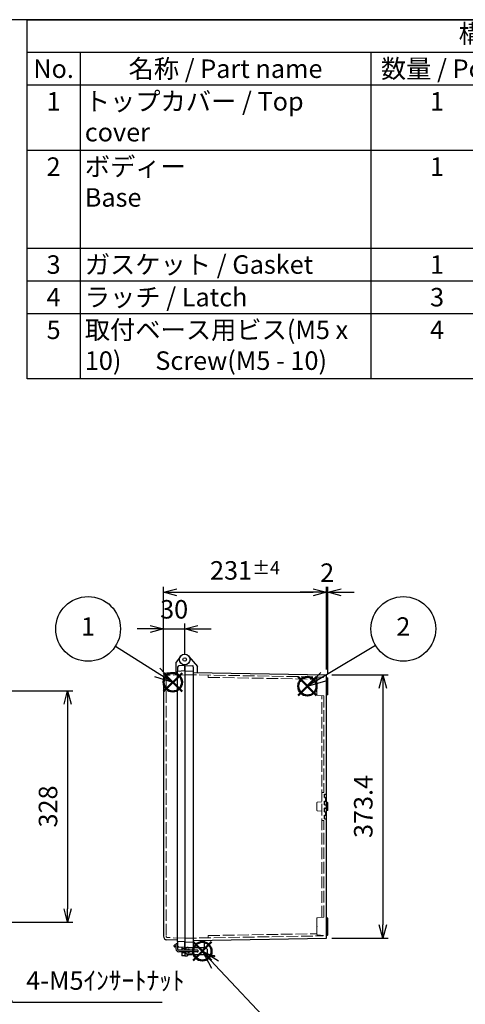
# Model space of a CAD drawing. Units: millimetres. Extents: x 0 to 6145, y 0 to 2100.
# Drawn here: x 1399 to 2031, y 703 to 2100 of the extents above; entities that cross this region are included whole.
import ezdxf

# ---------------------------------------------------------------- set-up
doc = ezdxf.new("R2010")
doc.units = ezdxf.units.MM
doc.header["$LTSCALE"] = 5.5
doc.linetypes.add('AM_ISO02W050x2', pattern=[3.75, 3, -0.75])
doc.layers.add('AM_12', color=7, linetype='Continuous', lineweight=50, plot=False)
for name, color, linetype, lineweight in [('AM_5', 3, 'Continuous', 25), ('ﾄｯﾌﾟｶﾊﾞｰ', 7, 'Continuous', 25), ('ﾄｯﾌﾟｶﾊﾞｰ0', 7, 'AM_ISO02W050x2', 13), ('ﾎﾞﾃﾞｨｰ', 2, 'Continuous', 25), ('ﾎﾞﾃﾞｨｰ0', 2, 'AM_ISO02W050x2', 13), ('ﾗｯﾁ', 3, 'Continuous', 25), ('ﾗｯﾁ金具', 6, 'Continuous', 25)]:
    doc.layers.add(name, color=color, linetype=linetype, lineweight=lineweight)
doc.styles.add('ACISOTS', font='isocp.shx', dxfattribs={"height": 1, "bigfont": 'extfont.shx'})
doc.styles.get("Standard").update_dxf_attribs({"font": 'ISOCP.SHX', "bigfont": 'EXTFONT.SHX'})
doc.dimstyles.new('AM_ISO$0', dxfattribs={"dimtxt": 3.5, "dimasz": 2.5, "dimexe": 1, "dimexo": 1, "dimgap": 1.5, "dimtad": 1, "dimdsep": 46, "dimtxsty": 'STANDARD', "dimblk": 'OPEN30', "dimcen": 0, "dimclrd": 3, "dimclre": 3, "dimclrt": 2, "dimadec": 0, "dimazin": 2, "dimtp": 0.1, "dimtm": 0.1, "dimtfac": 0.71, "dimtmove": 0, "dimatfit": 3, "dimldrblk": 'OPEN30', "dimfxl": 1, "dimlwd": -1, "dimlwe": -1, "dimarcsym": 0})

# ---------------------------------------------------------------- blocks, each defined once
blk = doc.blocks.new('_Open30')
at = {"color": 0, "linetype": 'ByBlock', "lineweight": -2}
for p, q in [((-1, 0.268), (0, 0)), ((0, 0), (-1, -0.268)), ((0, 0), (-1, 0))]:
    blk.add_line(p, q, dxfattribs=at)
blk = doc.blocks.new('*D26')
at = {"layer": 'AM_5', "color": 3}
for p, q in [((1368.7, 1147.5), (1474.9, 1147.5)), ((1467.4, 1128.8), (1467.4, 838.3)), ((1368.7, 819.5), (1474.9, 819.5))]:
    blk.add_line(p, q, dxfattribs=at)
at = {"layer": 'AM_5', "color": 3, "xscale": 18.75, "yscale": 18.75, "zscale": 18.75}
for p, rotation in [((1467.4, 1147.5), 90), ((1467.4, 819.5), 270)]:
    blk.add_blockref('_Open30', p, dxfattribs=dict(at, rotation=rotation))
at = {"layer": 'AM_5', "color": 2, "insert": (1443, 983.5), "char_height": 26.25, "attachment_point": 5, "rotation": 90}
blk.add_mtext('328', dxfattribs=at)
blk = doc.blocks.new('*D29')
at = {"layer": 'AM_5', "color": 3}
for p, q in [((1584.7, 1235.5), (1565.9, 1235.5)), ((1603.4, 1175.2), (1603.4, 1243)), ((1603.4, 1235.5), (1633.4, 1235.5)), ((1633.4, 1199.5), (1633.4, 1243)), ((1652.2, 1235.5), (1670.9, 1235.5))]:
    blk.add_line(p, q, dxfattribs=at)
at = {"layer": 'AM_5', "color": 3, "xscale": 18.75, "yscale": 18.75, "zscale": 18.75}
blk.add_blockref('_Open30', (1603.4, 1235.5), dxfattribs=at)
at = {"layer": 'AM_5', "color": 3, "xscale": 18.75, "yscale": 18.75, "zscale": 18.75, "rotation": 180}
blk.add_blockref('_Open30', (1633.4, 1235.5), dxfattribs=at)
at = {"layer": 'AM_5', "color": 2, "insert": (1618.4, 1259.9), "char_height": 26.25, "attachment_point": 5}
blk.add_mtext('30', dxfattribs=at)
blk = doc.blocks.new('*D30')
at = {"layer": 'AM_5', "color": 3}
for p, q in [((1603.4, 1175.2), (1603.4, 1295)), ((1622.2, 1287.5), (1815.7, 1287.5)), ((1834.4, 1177.7), (1834.4, 1295))]:
    blk.add_line(p, q, dxfattribs=at)
at = {"layer": 'AM_5', "color": 3, "xscale": 18.75, "yscale": 18.75, "zscale": 18.75, "rotation": 180}
blk.add_blockref('_Open30', (1603.4, 1287.5), dxfattribs=at)
at = {"layer": 'AM_5', "color": 3, "xscale": 18.75, "yscale": 18.75, "zscale": 18.75}
blk.add_blockref('_Open30', (1834.4, 1287.5), dxfattribs=at)
at = {"layer": 'AM_5', "color": 2, "insert": (1718.9, 1318.5), "char_height": 26.25, "attachment_point": 5}
blk.add_mtext('231{}{\\A0;{\\H1.5x;}{\\A2;\\H0.71x;\\C3;%%p4}}', dxfattribs=at)
blk = doc.blocks.new('*D31')
at = {"layer": 'AM_5', "color": 3}
for p, q in [((1815.7, 1287.5), (1796.9, 1287.5)), ((1834.4, 1177.7), (1834.4, 1295)), ((1834.4, 1287.5), (1836.4, 1287.5)), ((1836.4, 1172.7), (1836.4, 1295)), ((1855.2, 1287.5), (1873.9, 1287.5))]:
    blk.add_line(p, q, dxfattribs=at)
at = {"layer": 'AM_5', "color": 3, "xscale": 18.75, "yscale": 18.75, "zscale": 18.75}
blk.add_blockref('_Open30', (1834.4, 1287.5), dxfattribs=at)
at = {"layer": 'AM_5', "color": 3, "xscale": 18.75, "yscale": 18.75, "zscale": 18.75, "rotation": 180}
blk.add_blockref('_Open30', (1836.4, 1287.5), dxfattribs=at)
at = {"layer": 'AM_5', "color": 2, "insert": (1835.4, 1311.9), "char_height": 26.2, "attachment_point": 5}
blk.add_mtext('2', dxfattribs=at)
blk = doc.blocks.new('*D37')
at = {"layer": 'AM_5', "color": 3}
for p, q in [((1841.9, 1170.2), (1921.9, 1170.2)), ((1914.4, 1151.5), (1914.4, 815.6)), ((1841.9, 796.8), (1921.9, 796.8))]:
    blk.add_line(p, q, dxfattribs=at)
at = {"layer": 'AM_5', "color": 3, "xscale": 18.75, "yscale": 18.75, "zscale": 18.75}
for p, rotation in [((1914.4, 1170.2), 90), ((1914.4, 796.8), 270)]:
    blk.add_blockref('_Open30', p, dxfattribs=dict(at, rotation=rotation))
at = {"layer": 'AM_5', "color": 2, "insert": (1890, 983.5), "char_height": 26.25, "attachment_point": 5, "rotation": 90}
blk.add_mtext('373.4', dxfattribs=at)
blk = doc.blocks.new('*S59')
at = {"layer": 'AM_12', "color": 4}
for p, q in [((1603.4, 1146.6), (1629.6, 1172.9)), ((1603.4, 1172.9), (1629.6, 1146.6))]:
    blk.add_line(p, q, dxfattribs=at)
blk.add_circle((1616.5, 1159.8), 13.1, dxfattribs=at)
blk = doc.blocks.new('*S60')
at = {"layer": 'AM_12', "color": 4}
for p, q in [((1794.3, 1141.1), (1820.5, 1167.4)), ((1794.3, 1167.4), (1820.5, 1141.1))]:
    blk.add_line(p, q, dxfattribs=at)
blk.add_circle((1807.4, 1154.2), 13.1, dxfattribs=at)
blk = doc.blocks.new('*S62')
at = {"layer": 'AM_12', "color": 4}
for p, q in [((1645.3, 765), (1671.5, 791.2)), ((1645.3, 791.2), (1671.5, 765))]:
    blk.add_line(p, q, dxfattribs=at)
blk.add_circle((1658.4, 778.1), 13.1, dxfattribs=at)
blk = doc.blocks.new('TK-A3')
blk.add_lwpolyline([(0, 0), (403, 0), (403, 280), (0, 280)], close=True)
blk = doc.blocks.new('*S64')
at = {"color": 7}
for p, q in [((1410, 2100), (3022.5, 2100)), ((1410, 1590.5625), (1410, 2100)), ((3022.5, 2100), (3022.5, 1590.5625)), ((3022.5, 1590.5625), (1410, 1590.5625))]:
    blk.add_line(p, q, dxfattribs=at)
at = {"color": 1}
for p, q in [((1410, 2053.6875), (3022.5, 2053.6875)), ((1485, 2053.6875), (1485, 2007.375)), ((1897.5, 2053.6875), (1897.5, 2007.375)), ((2085, 2053.6875), (2085, 2007.375)), ((2535, 2053.6875), (2535, 2007.375)), ((1410, 2007.375), (3022.5, 2007.375)), ((1485, 2007.375), (1485, 1914.75)), ((1897.5, 2007.375), (1897.5, 1914.75)), ((2085, 2007.375), (2085, 1914.75)), ((2535, 2007.375), (2535, 1914.75)), ((1410, 1914.75), (3022.5, 1914.75)), ((1485, 1914.75), (1485, 1775.8125)), ((1897.5, 1914.75), (1897.5, 1775.8125)), ((2085, 1914.75), (2085, 1775.8125)), ((2535, 1914.75), (2535, 1775.8125)), ((1410, 1775.8125), (3022.5, 1775.8125)), ((1485, 1775.8125), (1485, 1729.5)), ((1897.5, 1775.8125), (1897.5, 1729.5)), ((2085, 1775.8125), (2085, 1729.5)), ((2535, 1775.8125), (2535, 1729.5)), ((1410, 1729.5), (3022.5, 1729.5)), ((1485, 1729.5), (1485, 1683.1875)), ((1897.5, 1729.5), (1897.5, 1683.1875)), ((2085, 1729.5), (2085, 1683.1875)), ((2535, 1729.5), (2535, 1683.1875)), ((1410, 1683.1875), (3022.5, 1683.1875)), ((1485, 1683.1875), (1485, 1590.5625)), ((1897.5, 1683.1875), (1897.5, 1590.5625)), ((2085, 1683.1875), (2085, 1590.5625)), ((2535, 1683.1875), (2535, 1590.5625))]:
    blk.add_line(p, q, dxfattribs=at)
at = {"color": 2, "insert": (2216.25, 2076.8438), "char_height": 26.25, "attachment_point": 5, "style": 'ACISOTS'}
blk.add_mtext('構成内容 / Components', dxfattribs=at)
at = {"color": 2, "char_height": 26.25, "style": 'ACISOTS'}
for s, insert, width, attachment_point in [('No.', (1447.5, 2043.5625), 61.5, 2), ('名称 / Part name', (1691.25, 2043.5625), 399, 2), ('数量 / Pcs', (1991.25, 2043.5625), 174, 2), ('材質 / Material', (2310, 2043.5625), 436.5, 2), ('色・表面処理 / Color・Finish', (2778.75, 2043.5625), 474, 2), ('トップカバー / Top cover', (1491.75, 1997.25), 399, 1), ('ﾎﾟﾘｶｰﾎﾞﾈｰﾄ / Polycarbonate', (2091.75, 1997.25), 436.5, 1), ('ﾗｲﾄｸﾞﾚｰ / Light gray            透明 / Transparent', (2541.75, 1997.25), 474, 1), ('1', (1447.5, 1997.25), 61.5, 2), ('1', (1991.25, 1997.25), 174, 2), ('2', (1447.5, 1904.625), 61.5, 2), ('ボディー                      Base', (1491.75, 1904.625), 399, 1), ('1', (1991.25, 1904.625), 174, 2), ('ﾎﾟﾘｶｰﾎﾞﾈｰﾄｸﾞﾗｽﾌｧｲﾊﾞｰ         Glass fiber filled polycarbonate', (2091.75, 1904.625), 436.5, 1), ('ﾗｲﾄｸﾞﾚｰ                    Light gray', (2541.75, 1904.625), 474, 1), ('3', (1447.5, 1765.6875), 61.5, 2), ('ガスケット / Gasket', (1491.75, 1765.6875), 399, 1), ('1', (1991.25, 1765.6875), 174, 2), ('ﾎﾟﾘｳﾚﾀﾝ / Polyurethane', (2091.75, 1765.6875), 436.5, 1), ('ﾌﾞﾗｯｸ / Black', (2541.75, 1765.6875), 474, 1), ('4', (1447.5, 1719.375), 61.5, 2), ('ラッチ / Latch', (1491.75, 1719.375), 399, 1), ('3', (1991.25, 1719.375), 174, 2), ('ｽﾃﾝﾚｽ / Stainless steel', (2091.75, 1719.375), 436.5, 1), ('無処理 / Unfinished', (2541.75, 1719.375), 474, 1), ('鉄                          Steel', (2091.75, 1673.0625), 436.5, 1), ('三価ｸﾛﾒｰﾄ                      Trivalent chromate', (2541.75, 1673.0625), 474, 1), ('5', (1447.5, 1673.0625), 61.5, 2), ('取付ベース用ビス(M5 x 10)      Screw(M5 - 10)', (1491.75, 1673.0625), 399, 1), ('4', (1991.25, 1673.0625), 174, 2)]:
    blk.add_mtext(s, dxfattribs=dict(at, insert=insert, width=width, attachment_point=attachment_point))
blk = doc.blocks.new('*S65')
at = {"layer": 'AM_5', "color": 3, "linetype": 'Continuous'}
for p, q in [((1355.3, 795), (1345.9, 819.5)), ((1358.5, 796.2), (1345.9, 819.5)), ((1345.9, 819.5), (1352, 793.8))]:
    blk.add_line(p, q, dxfattribs=at)
at = {"layer": 'AM_5', "color": 3}
for p, q in [((1389.4, 705.5), (1355.3, 795)), ((1601.6, 705.5), (1389.4, 705.5))]:
    blk.add_line(p, q, dxfattribs=at)
at = {"layer": 'AM_5', "color": 2, "insert": (1408.7, 715.2), "char_height": 26.25, "attachment_point": 7, "style": 'ACISOTS'}
blk.add_mtext('4-M5ｲﾝｻｰﾄﾅｯﾄ', dxfattribs=at)
blk = doc.blocks.new('*S67')
at = {"layer": 'AM_5', "color": 3}
blk.add_line((1535.3, 1211), (1594.3, 1173.8), dxfattribs=at)
at = {"layer": 'AM_5', "color": 3, "linetype": 'Continuous'}
for p, q in [((1594.3, 1173.8), (1616.5, 1159.8)), ((1616.5, 1159.8), (1598, 1179.7)), ((1590.5, 1167.8), (1616.5, 1159.8))]:
    blk.add_line(p, q, dxfattribs=at)
at = {"layer": 'AM_5', "color": 3}
blk.add_circle((1496.4, 1235.5), 45.9, dxfattribs=at)
at = {"layer": 'AM_5', "color": 7, "insert": (1496.4, 1235.5), "char_height": 26.2, "attachment_point": 5, "style": 'ACISOTS'}
blk.add_mtext('1', dxfattribs=at)
blk = doc.blocks.new('*S68')
at = {"layer": 'AM_5', "color": 3}
blk.add_line((1904, 1212), (1829.9, 1167.7), dxfattribs=at)
at = {"layer": 'AM_5', "color": 3, "linetype": 'Continuous'}
for p, q in [((1826.3, 1173.7), (1807.4, 1154.2)), ((1829.9, 1167.7), (1807.4, 1154.2)), ((1807.4, 1154.2), (1833.5, 1161.7))]:
    blk.add_line(p, q, dxfattribs=at)
at = {"layer": 'AM_5', "color": 3}
blk.add_circle((1943.4, 1235.5), 45.9, dxfattribs=at)
at = {"layer": 'AM_5', "color": 7, "insert": (1943.4, 1235.5), "char_height": 26.2, "attachment_point": 5, "style": 'ACISOTS'}
blk.add_mtext('2', dxfattribs=at)
blk = doc.blocks.new('*S69')
at = {"layer": 'AM_5', "color": 3, "linetype": 'Continuous'}
for p, q in [((1676.3, 759), (1658.4, 778.1)), ((1681.5, 763.8), (1658.4, 778.1)), ((1658.4, 778.1), (1671.2, 754.1))]:
    blk.add_line(p, q, dxfattribs=at)
at = {"layer": 'AM_5', "color": 3}
blk.add_line((1772, 657), (1676.3, 759), dxfattribs=at)
blk.add_circle((1803.4, 623.5), 45.9, dxfattribs=at)
at = {"layer": 'AM_5', "color": 7, "insert": (1803.4, 623.5), "char_height": 26.2, "attachment_point": 5, "style": 'ACISOTS'}
blk.add_mtext('4', dxfattribs=at)

msp = doc.modelspace()

# ---------------------------------------------------------------- linework, layer by layer
at = {"layer": 'ﾄｯﾌﾟｶﾊﾞｰ'}
for p, q in [((1627.31, 1196.41), (1621.41, 1188.18)), ((1621.41, 1173.18), (1621.41, 1188.18)), ((1623.41, 1181.11), (1623.41, 1175.25)), ((1633.41, 1183.53), (1625.31, 1183.11)), ((1633.41, 1175.78), (1633.41, 1184.52)), ((1603.41, 1167.72), (1603.41, 799.34)), ((1623.41, 1173.25), (1608.24, 1172.72)), ((1623.41, 793.81), (1608.24, 794.34)), ((1618.41, 785.49), (1618.41, 786.2)), ((1618.41, 785.49), (1618.41, 784.79)), ((1620.91, 786.8), (1618.89, 786.7)), ((1620.91, 784.19), (1618.89, 784.29)), ((1623.41, 791.81), (1623.41, 785.95)), ((1633.41, 783.53), (1623.41, 784.06)), ((1629.41, 783.74), (1629.41, 779.78)), ((1633.41, 779.78), (1633.41, 791.29)), ((1629.41, 777.28), (1629.41, 771.53)), ((1633.41, 771.53), (1629.41, 771.53)), ((1633.41, 777.28), (1633.41, 771.53))]:
    msp.add_line(p, q, dxfattribs=at)
for radius in [7.51, 2.54]:
    msp.add_circle((1633.41, 1192.03), radius, dxfattribs=at)
for centre, radius, start, end in [((1625.41, 1181.11), 2, 93, 180), ((1608.41, 1167.72), 5, 92, 180), ((1608.41, 799.34), 5, 180, 268), ((1618.91, 786.2), 0.5, 93, 180), ((1618.91, 784.79), 0.5, 180, 267), ((1625.41, 785.95), 2, 180, 267)]:
    msp.add_arc(centre, radius, start, end, dxfattribs=at)
at = {"layer": 'ﾄｯﾌﾟｶﾊﾞｰ0'}
for p, q in [((1607.01, 1167.54), (1607.01, 799.52)), ((1633.41, 1170.4), (1608.95, 1169.54)), ((1633.41, 796.67), (1608.95, 797.52)), ((1633.41, 781.78), (1629.41, 781.78)), ((1633.41, 775.78), (1629.41, 775.78))]:
    msp.add_line(p, q, dxfattribs=at)
for centre, start, end in [((1609.01, 1167.54), 92, 180), ((1609.01, 799.52), 180, 268)]:
    msp.add_arc(centre, 2, start, end, dxfattribs=at)
at = {"layer": 'ﾎﾞﾃﾞｨｰ'}
for p, q in [((1639.46, 1196.5), (1651.41, 1182.25)), ((1633.41, 1175.78), (1623.41, 1175.25)), ((1623.41, 791.81), (1623.41, 1175.25)), ((1633.41, 1183.54), (1644.93, 1183.13)), ((1633.41, 1183.54), (1633.41, 783.53)), ((1633.41, 1176.09), (1645.41, 1175.67)), ((1645.41, 1181.62), (1645.41, 1182.63)), ((1645.41, 1181.4), (1645.41, 785.66)), ((1651.41, 1173.42), (1651.41, 1182.25)), ((1645.41, 1173.52), (1834.41, 1170.22)), ((1834.41, 796.84), (1834.41, 1170.22)), ((1834.41, 1166.5), (1835.67, 1166.16)), ((1836.41, 1142.86), (1836.41, 1165.19)), ((1834.4, 1152.56), (1835.67, 1152.9)), ((1834.41, 1152.57), (1835.67, 1152.9)), ((1834.41, 1152.57), (1834.41, 1152.57)), ((1835.67, 1141.9), (1834.41, 1141.56)), ((1831.41, 1001.03), (1834.41, 1001.03)), ((1831.41, 996.03), (1831.41, 1001.03)), ((1831.41, 996.03), (1834.41, 996.03)), ((1833.41, 991.03), (1833.41, 996.03)), ((1831.41, 991.03), (1834.41, 991.03)), ((1831.41, 986.03), (1831.41, 991.03)), ((1831.41, 986.03), (1834.41, 986.03)), ((1831.41, 981.03), (1834.41, 981.03)), ((1831.41, 976.03), (1831.41, 981.03)), ((1832.45, 981.03), (1831.41, 981.03)), ((1835.67, 989.16), (1834.4, 989.5)), ((1836.41, 978.86), (1836.41, 988.2)), ((1831.41, 976.03), (1834.41, 976.03)), ((1831.41, 971.03), (1834.41, 971.03)), ((1831.41, 966.03), (1831.41, 971.03)), ((1831.41, 966.03), (1834.41, 966.03)), ((1833.41, 971.03), (1833.41, 976.03)), ((1835.67, 977.9), (1834.4, 977.56)), ((1835.67, 825.16), (1834.41, 825.5)), ((1834.4, 814.5), (1835.67, 814.16)), ((1834.41, 814.5), (1835.67, 814.16)), ((1836.41, 801.87), (1836.41, 824.2)), ((1645.41, 793.54), (1834.41, 796.84)), ((1834.41, 800.57), (1835.67, 800.9)), ((1633.41, 791.29), (1623.41, 791.81)), ((1633.41, 790.98), (1645.41, 791.33)), ((1633.41, 783.53), (1644.93, 783.86)), ((1633.41, 783.53), (1661.41, 783.53)), ((1637.41, 783.53), (1637.41, 783.4)), ((1645.41, 785.88), (1645.41, 784.36)), ((1661.41, 783.53), (1661.41, 793.82)), ((1633.41, 777.28), (1633.41, 771.53)), ((1633.41, 771.53), (1637.41, 771.53)), ((1637.41, 773.63), (1637.41, 771.53))]:
    msp.add_line(p, q, dxfattribs=at)
for centre, radius, start, end in [((1644.91, 1182.63), 0.5, 0, 88), ((1835.41, 1165.19), 1, 0, 75), ((1835.41, 1153.87), 1, 285, 0), ((1835.41, 1142.86), 1, 285, 0), ((1835.41, 988.2), 1, 0, 75), ((1835.41, 978.86), 1, 285, 0), ((1835.41, 824.2), 1, 0, 75), ((1835.41, 813.19), 1, 0, 75), ((1835.41, 801.87), 1, 285, 0)]:
    msp.add_arc(centre, radius, start, end, dxfattribs=at)
at = {"layer": 'ﾎﾞﾃﾞｨｰ', "extrusion": (0, 0, -1)}
msp.add_ellipse((1644.92, 784.36), major_axis=(-0.352, 0.352), ratio=1, start_param=2.3561945, end_param=3.8920842, dxfattribs=at)
at = {"layer": 'ﾎﾞﾃﾞｨｰ0'}
for p, q in [((1633.41, 1170.53), (1828.85, 1167.12)), ((1666.81, 1169.95), (1666.81, 1166.75)), ((1666.81, 1166.75), (1820.81, 1164.06)), ((1820.81, 1154.35), (1820.81, 1164.71)), ((1821.72, 1165.71), (1830.3, 1166.46)), ((1820.81, 1142.35), (1820.81, 1152.71)), ((1821.72, 1141.36), (1830.81, 1140.56)), ((1827.81, 826.24), (1827.81, 1140.85)), ((1830.81, 1140.56), (1830.81, 1003.53)), ((1827.81, 1003.27), (1830.81, 1003.53)), ((1831.41, 1001.03), (1834.41, 1001.03)), ((1831.41, 996.03), (1831.41, 1001.03)), ((1831.41, 996.03), (1834.41, 996.03)), ((1833.41, 991.03), (1833.41, 996.03)), ((1820.81, 978.35), (1820.81, 988.71)), ((1821.72, 989.71), (1827.81, 990.24)), ((1831.41, 991.03), (1834.41, 991.03)), ((1831.41, 986.03), (1831.41, 991.03)), ((1831.41, 986.03), (1834.41, 986.03)), ((1831.41, 981.03), (1834.41, 981.03)), ((1831.41, 976.03), (1831.41, 981.03)), ((1832.45, 981.03), (1831.41, 981.03)), ((1821.72, 977.36), (1827.81, 976.82)), ((1831.41, 976.03), (1834.41, 976.03)), ((1831.41, 971.03), (1834.41, 971.03)), ((1831.41, 966.03), (1831.41, 971.03)), ((1831.41, 966.03), (1834.41, 966.03)), ((1833.41, 971.03), (1833.41, 976.03)), ((1827.81, 963.79), (1830.81, 963.53)), ((1830.81, 826.5), (1830.81, 963.53)), ((1820.81, 824.71), (1820.81, 814.35)), ((1821.72, 825.71), (1830.81, 826.5)), ((1820.81, 812.71), (1820.81, 802.35)), ((1633.41, 796.53), (1828.85, 799.94)), ((1666.81, 800.31), (1820.81, 803)), ((1666.81, 797.11), (1666.81, 800.31)), ((1821.72, 801.36), (1830.3, 800.61)), ((1633.41, 781.78), (1635.1, 781.78)), ((1633.41, 775.78), (1634.24, 775.78))]:
    msp.add_line(p, q, dxfattribs=at)
for centre, radius, start, end in [((1821.81, 1164.71), 0.995, 95, 180), ((1828.81, 1165.12), 2, 41.9025, 89), ((1821.81, 1154.35), 0.995, 180, 235.20689), ((1821.81, 1152.71), 0.995, 124.79311, 180), ((1821.81, 1142.35), 0.995, 180, 265), ((1821.81, 988.71), 0.995, 95, 180), ((1821.81, 978.35), 0.995, 180, 265), ((1821.81, 824.71), 0.995, 95, 180), ((1821.81, 814.35), 0.995, 180, 235.20689), ((1821.81, 812.71), 0.995, 124.79311, 180), ((1821.81, 802.35), 0.995, 180, 265), ((1828.81, 801.94), 2, 271, 318.0976)]:
    msp.add_arc(centre, radius, start, end, dxfattribs=at)
at = {"layer": 'ﾗｯﾁ'}
for p, q in [((1638.41, 773.53), (1643.11, 773.53)), ((1643.41, 773.83), (1643.41, 774.53))]:
    msp.add_line(p, q, dxfattribs=at)
for centre, radius, start, end in [((1638.41, 778.53), 5, 194.47751, 270), ((1643.11, 773.83), 0.3, 270, 0)]:
    msp.add_arc(centre, radius, start, end, dxfattribs=at)
at = {"layer": 'ﾗｯﾁ金具'}
for p, q in [((1620.91, 787.93), (1620.91, 781.28)), ((1622.16, 789.18), (1622.16, 789.18)), ((1623.41, 787.93), (1623.41, 781.28)), ((1623.41, 787.03), (1623.41, 781.28)), ((1651.16, 779.78), (1624.91, 779.78)), ((1651.16, 777.28), (1624.91, 777.28)), ((1634.41, 777.28), (1634.41, 776.53)), ((1636.41, 774.53), (1644.41, 774.53)), ((1644.41, 773.53), (1644.41, 774.53)), ((1644.41, 773.53), (1665.91, 773.53)), ((1650.16, 779.78), (1649.69, 779.78)), ((1650.16, 777.28), (1649.69, 777.28)), ((1665.91, 773.53), (1665.91, 778.53)), ((1665.91, 774.53), (1666.06, 774.53)), ((1665.91, 773.53), (1675.53, 770.64)), ((1666.06, 774.53), (1675.7, 771.63)), ((1675.91, 770.93), (1675.91, 771.35))]:
    msp.add_line(p, q, dxfattribs=at)
for centre, radius, start, end in [((1622.16, 787.93), 1.25, 90, 180), ((1622.16, 787.93), 1.25, 0, 90), ((1638.41, 779.53), 4, 90, 176.41668), ((1660.91, 778.53), 5, 0, 90), ((1624.91, 781.28), 4, 180, 270), ((1624.91, 781.28), 1.5, 180, 270), ((1636.41, 776.53), 2, 180, 270), ((1638.91, 778.53), 2.15, 35.54874, 144.45126), ((1638.91, 778.53), 2.15, 215.54874, 324.45126), ((1651.21, 778.53), 1.25, 267.93297, 92.06703), ((1675.61, 770.93), 0.3, 253.30076, 0), ((1675.61, 771.35), 0.3, 0, 73.30076)]:
    msp.add_arc(centre, radius, start, end, dxfattribs=at)

# ---------------------------------------------------------------- block references
at = {"lineweight": 0, "xscale": 7.5, "yscale": 7.5, "zscale": 7.5}
msp.add_blockref('TK-A3', (0, 0), dxfattribs=at)
msp.add_blockref('*S64', (0, 0))
at = {"layer": 'AM_12'}
for name in ['*S59', '*S60', '*S62']:
    msp.add_blockref(name, (0, 0), dxfattribs=at)
at = {"layer": 'AM_5'}
for name in ['*S67', '*S68', '*S65', '*S69']:
    msp.add_blockref(name, (0, 0), dxfattribs=at)

# ---------------------------------------------------------------- dimensions: what is measured, and where the dimension line sits
dim = msp.add_linear_dim(base=(1834.41, 1287.53), p1=(1603.41, 1167.72), p2=(1834.41, 1170.22), text='<>{}{\\A0;{\\H1.5x;}{\\A2;\\H0.71x;\\C3;%%p4}}', dimstyle='AM_ISO$0', override={"dimscale": 7.5, "dimdec": 1, "dimpost": '', "dimtp": 4, "dimtm": 4, "dimtdec": 2, "dimtzin": 8}, dxfattribs=at)
dim.commit()
dim.dimension.update_dxf_attribs({"geometry": '*D30', "text_midpoint": (1718.91, 1318.47)})
for base, p1, p2, picture, middle in [((1836.41, 1287.53), (1834.41, 1170.22), (1836.41, 1165.19), '*D31', (1835.41, 1287.53)), ((1633.41, 1235.53), (1603.41, 1167.72), (1633.41, 1192.03), '*D29', (1618.41, 1235.53))]:
    dim = msp.add_linear_dim(base=base, p1=p1, p2=p2, dimstyle='AM_ISO$0', override={"dimscale": 7.5, "dimdec": 1}, dxfattribs=at)
    dim.commit()
    dim.dimension.update_dxf_attribs({"geometry": picture, "text_midpoint": middle, "dimtype": 160})
for base, p1, p2, picture, middle in [((1914.41, 796.84), (1834.41, 1170.22), (1834.41, 796.84), '*D37', (1890.04, 983.53)), ((1467.41, 819.53), (1361.19, 1147.53), (1361.19, 819.53), '*D26', (1443.04, 983.53))]:
    dim = msp.add_linear_dim(base=base, p1=p1, p2=p2, angle=90, dimstyle='AM_ISO$0', override={"dimscale": 7.5, "dimdec": 1}, dxfattribs=at)
    dim.commit()
    dim.dimension.update_dxf_attribs({"geometry": picture, "text_midpoint": middle})

doc.saveas('drawing.dxf')
